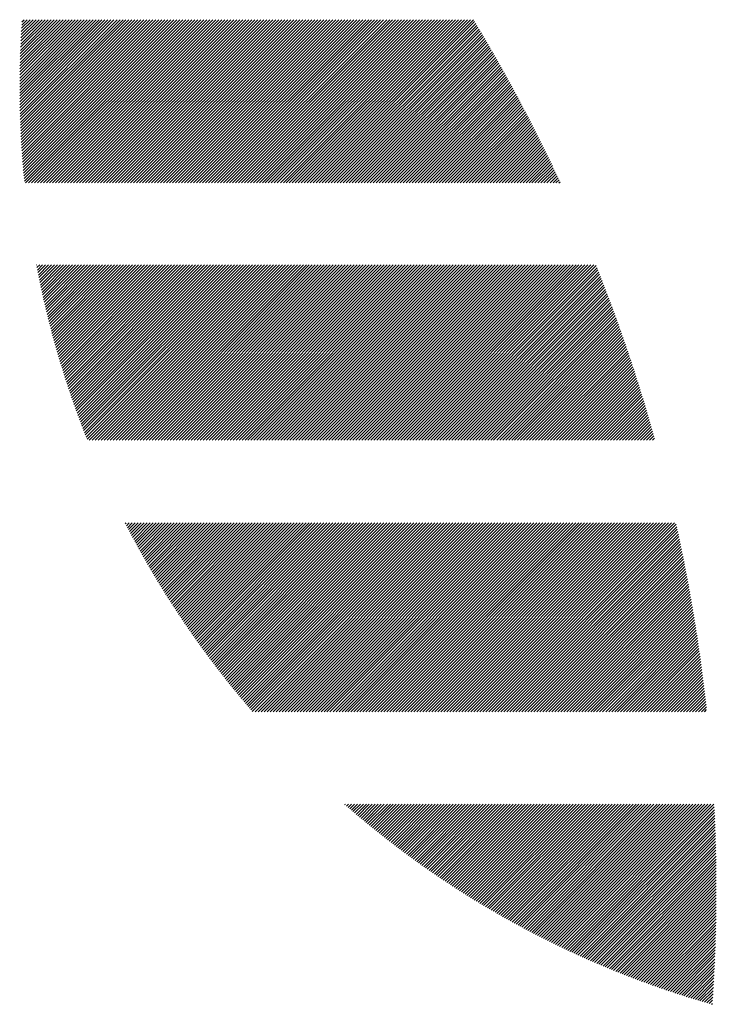
# Model space of a CAD drawing. Units: millimetres. Extents: x -297 to 343, y -224 to 236.
# Drawn here: x -292 to -277, y -159 to -138 of the extents above; entities that cross this region are included whole.
import ezdxf

# ---------------------------------------------------------------- set-up
doc = ezdxf.new("R2010")
doc.units = ezdxf.units.MM
doc.layers.add('CAXA0', color=7, linetype='Continuous', lineweight=70)
doc.layers.add('CAXA5', color=4, linetype='Continuous', lineweight=25)

# ---------------------------------------------------------------- blocks, each defined once
blk = doc.blocks.new('CAXBLOCK47')
at = {"layer": 'CAXA0', "color": 0, "linetype": 'Continuous', "lineweight": 25}
for p, q in [((-291.586, -139.638), (-290.11, -138.163)), ((-291.586, -139.575), (-290.173, -138.163)), ((-291.586, -139.512), (-290.236, -138.163)), ((-291.585, -139.763), (-289.984, -138.163)), ((-291.585, -139.701), (-290.047, -138.163)), ((-291.585, -139.449), (-290.299, -138.163)), ((-291.585, -139.386), (-290.361, -138.163)), ((-291.584, -139.825), (-289.921, -138.163)), ((-291.584, -139.322), (-290.424, -138.163)), ((-291.583, -139.887), (-289.859, -138.163)), ((-291.583, -139.259), (-290.487, -138.163)), ((-291.582, -139.949), (-289.796, -138.163)), ((-291.582, -139.195), (-290.55, -138.163)), ((-291.581, -140.011), (-289.733, -138.163)), ((-291.581, -139.13), (-290.613, -138.163)), ((-291.58, -140.072), (-289.67, -138.163)), ((-291.579, -139.066), (-290.676, -138.163)), ((-291.578, -140.134), (-289.607, -138.163)), ((-291.577, -139.001), (-290.739, -138.163)), ((-291.576, -140.195), (-289.544, -138.163)), ((-291.575, -138.936), (-290.802, -138.163)), ((-291.574, -140.256), (-289.481, -138.163)), ((-291.573, -138.871), (-290.864, -138.163)), ((-291.572, -140.316), (-289.418, -138.163)), ((-291.571, -138.806), (-290.927, -138.163)), ((-291.57, -140.377), (-289.356, -138.163)), ((-291.568, -138.741), (-290.99, -138.163)), ((-291.567, -140.437), (-289.293, -138.163)), ((-291.565, -140.497), (-289.23, -138.163)), ((-291.565, -138.675), (-291.053, -138.163)), ((-291.562, -140.557), (-289.167, -138.163)), ((-291.562, -138.609), (-291.116, -138.163)), ((-291.559, -140.617), (-289.104, -138.163)), ((-291.559, -138.543), (-291.179, -138.163)), ((-291.556, -140.677), (-289.041, -138.163)), ((-291.555, -138.476), (-291.242, -138.163)), ((-291.552, -140.736), (-288.978, -138.163)), ((-291.552, -138.41), (-291.304, -138.163)), ((-291.549, -140.796), (-288.916, -138.163)), ((-291.547, -138.343), (-291.367, -138.163)), ((-291.545, -140.855), (-288.853, -138.163)), ((-291.543, -138.276), (-291.43, -138.163)), ((-291.541, -140.914), (-288.79, -138.163)), ((-291.539, -138.208), (-291.493, -138.163)), ((-291.537, -140.973), (-288.727, -138.163)), ((-291.533, -141.032), (-288.664, -138.163)), ((-291.529, -141.09), (-288.601, -138.163)), ((-291.524, -141.148), (-288.538, -138.163)), ((-291.52, -141.207), (-288.475, -138.163)), ((-291.515, -141.265), (-288.413, -138.163)), ((-291.51, -141.323), (-288.35, -138.163)), ((-291.505, -141.38), (-288.287, -138.163)), ((-291.499, -141.438), (-288.224, -138.163)), ((-291.494, -141.495), (-288.161, -138.163)), ((-291.488, -141.553), (-288.098, -138.163)), ((-291.461, -141.588), (-288.035, -138.163)), ((-291.398, -141.588), (-287.973, -138.163)), ((-291.335, -141.588), (-287.91, -138.163)), ((-291.272, -141.588), (-287.847, -138.163)), ((-291.209, -141.588), (-287.784, -138.163)), ((-291.147, -141.588), (-287.721, -138.163)), ((-291.084, -141.588), (-287.658, -138.163)), ((-291.021, -141.588), (-287.595, -138.163)), ((-290.958, -141.588), (-287.532, -138.163)), ((-290.895, -141.588), (-287.47, -138.163)), ((-290.832, -141.588), (-287.407, -138.163)), ((-290.769, -141.588), (-287.344, -138.163)), ((-290.707, -141.588), (-287.281, -138.163)), ((-290.644, -141.588), (-287.218, -138.163)), ((-290.581, -141.588), (-287.155, -138.163)), ((-290.518, -141.588), (-287.092, -138.163)), ((-290.455, -141.588), (-287.03, -138.163)), ((-290.392, -141.588), (-286.967, -138.163)), ((-290.329, -141.588), (-286.904, -138.163)), ((-290.266, -141.588), (-286.841, -138.163)), ((-290.204, -141.588), (-286.778, -138.163)), ((-290.141, -141.588), (-286.715, -138.163)), ((-290.078, -141.588), (-286.652, -138.163)), ((-290.015, -141.588), (-286.59, -138.163)), ((-289.952, -141.588), (-286.527, -138.163)), ((-289.889, -141.588), (-286.464, -138.163)), ((-289.826, -141.588), (-286.401, -138.163)), ((-289.764, -141.588), (-286.338, -138.163)), ((-289.701, -141.588), (-286.275, -138.163)), ((-289.638, -141.588), (-286.212, -138.163)), ((-289.575, -141.588), (-286.149, -138.163)), ((-289.512, -141.588), (-286.087, -138.163)), ((-289.449, -141.588), (-286.024, -138.163)), ((-289.386, -141.588), (-285.961, -138.163)), ((-289.323, -141.588), (-285.898, -138.163)), ((-289.261, -141.588), (-285.835, -138.163)), ((-289.198, -141.588), (-285.772, -138.163)), ((-289.135, -141.588), (-285.709, -138.163)), ((-289.072, -141.588), (-285.647, -138.163)), ((-289.009, -141.588), (-285.584, -138.163)), ((-288.946, -141.588), (-285.521, -138.163)), ((-288.883, -141.588), (-285.458, -138.163)), ((-288.821, -141.588), (-285.395, -138.163)), ((-288.758, -141.588), (-285.332, -138.163)), ((-288.695, -141.588), (-285.269, -138.163)), ((-288.632, -141.588), (-285.206, -138.163)), ((-288.569, -141.588), (-285.144, -138.163)), ((-288.506, -141.588), (-285.081, -138.163)), ((-288.443, -141.588), (-285.018, -138.163)), ((-288.38, -141.588), (-284.955, -138.163)), ((-288.318, -141.588), (-284.892, -138.163)), ((-288.255, -141.588), (-284.829, -138.163)), ((-288.192, -141.588), (-284.766, -138.163)), ((-288.129, -141.588), (-284.704, -138.163)), ((-288.066, -141.588), (-284.641, -138.163)), ((-288.003, -141.588), (-284.578, -138.163)), ((-287.94, -141.588), (-284.515, -138.163)), ((-287.878, -141.588), (-284.452, -138.163)), ((-287.815, -141.588), (-284.389, -138.163)), ((-287.752, -141.588), (-284.326, -138.163)), ((-287.689, -141.588), (-284.263, -138.163)), ((-287.626, -141.588), (-284.201, -138.163)), ((-287.563, -141.588), (-284.138, -138.163)), ((-287.5, -141.588), (-284.075, -138.163)), ((-287.437, -141.588), (-284.012, -138.163)), ((-287.375, -141.588), (-283.949, -138.163)), ((-287.312, -141.588), (-283.886, -138.163)), ((-287.249, -141.588), (-283.823, -138.163)), ((-287.186, -141.588), (-283.761, -138.163)), ((-287.123, -141.588), (-283.698, -138.163)), ((-287.06, -141.588), (-283.635, -138.163)), ((-286.997, -141.588), (-283.572, -138.163)), ((-286.935, -141.588), (-283.509, -138.163)), ((-286.872, -141.588), (-283.446, -138.163)), ((-286.809, -141.588), (-283.383, -138.163)), ((-286.746, -141.588), (-283.32, -138.163)), ((-286.683, -141.588), (-283.258, -138.163)), ((-286.62, -141.588), (-283.195, -138.163)), ((-286.557, -141.588), (-283.132, -138.163)), ((-286.494, -141.588), (-283.069, -138.163)), ((-286.432, -141.588), (-283.006, -138.163)), ((-286.369, -141.588), (-282.943, -138.163)), ((-286.306, -141.588), (-282.88, -138.163)), ((-286.243, -141.588), (-282.818, -138.163)), ((-286.18, -141.588), (-282.755, -138.163)), ((-286.117, -141.588), (-282.692, -138.163)), ((-286.054, -141.588), (-282.629, -138.163)), ((-285.992, -141.588), (-282.566, -138.163)), ((-285.929, -141.588), (-282.503, -138.163)), ((-285.866, -141.588), (-282.44, -138.163)), ((-285.803, -141.588), (-282.377, -138.163)), ((-285.74, -141.588), (-282.315, -138.163)), ((-285.677, -141.588), (-282.252, -138.163)), ((-285.614, -141.588), (-282.189, -138.163)), ((-285.551, -141.588), (-282.126, -138.163)), ((-285.489, -141.588), (-282.064, -138.164)), ((-285.426, -141.588), (-282.04, -138.203)), ((-285.363, -141.588), (-282.017, -138.242)), ((-285.3, -141.588), (-281.993, -138.281)), ((-285.237, -141.588), (-281.97, -138.32)), ((-285.174, -141.588), (-281.946, -138.36)), ((-285.111, -141.588), (-281.923, -138.399)), ((-285.049, -141.588), (-281.899, -138.439)), ((-284.986, -141.588), (-281.876, -138.478)), ((-284.923, -141.588), (-281.852, -138.518)), ((-284.86, -141.588), (-281.829, -138.557)), ((-284.797, -141.588), (-281.806, -138.597)), ((-284.734, -141.588), (-281.783, -138.636)), ((-284.671, -141.588), (-281.759, -138.676)), ((-284.608, -141.588), (-281.736, -138.716)), ((-284.546, -141.588), (-281.713, -138.756)), ((-284.483, -141.588), (-281.69, -138.795)), ((-284.42, -141.588), (-281.667, -138.835)), ((-284.357, -141.588), (-281.644, -138.875)), ((-284.294, -141.588), (-281.621, -138.915)), ((-284.231, -141.588), (-281.598, -138.955)), ((-284.168, -141.588), (-281.576, -138.995)), ((-284.106, -141.588), (-281.553, -139.035)), ((-284.043, -141.588), (-281.53, -139.075)), ((-283.98, -141.588), (-281.507, -139.116)), ((-283.917, -141.588), (-281.485, -139.156)), ((-283.854, -141.588), (-281.462, -139.196)), ((-283.791, -141.588), (-281.44, -139.236)), ((-283.728, -141.588), (-281.417, -139.277)), ((-283.666, -141.588), (-281.395, -139.317)), ((-283.603, -141.588), (-281.372, -139.358)), ((-283.54, -141.588), (-281.35, -139.398)), ((-283.477, -141.588), (-281.327, -139.439)), ((-283.414, -141.588), (-281.305, -139.479)), ((-283.351, -141.588), (-281.283, -139.52)), ((-283.288, -141.588), (-281.261, -139.56)), ((-283.225, -141.588), (-281.239, -139.601)), ((-283.163, -141.588), (-281.216, -139.642)), ((-283.1, -141.588), (-281.194, -139.683)), ((-283.037, -141.588), (-281.172, -139.723)), ((-282.974, -141.588), (-281.15, -139.764)), ((-282.911, -141.588), (-281.128, -139.805)), ((-282.848, -141.588), (-281.107, -139.846)), ((-282.785, -141.588), (-281.085, -139.887)), ((-282.723, -141.588), (-281.063, -139.928)), ((-282.66, -141.588), (-281.041, -139.97)), ((-282.597, -141.588), (-281.019, -140.011)), ((-282.534, -141.588), (-280.998, -140.052)), ((-282.471, -141.588), (-280.976, -140.093)), ((-282.408, -141.588), (-280.955, -140.134)), ((-282.345, -141.588), (-280.933, -140.176)), ((-282.282, -141.588), (-280.912, -140.217)), ((-282.22, -141.588), (-280.89, -140.259)), ((-282.157, -141.588), (-280.869, -140.3)), ((-282.094, -141.588), (-280.847, -140.342)), ((-282.031, -141.588), (-280.826, -140.383)), ((-281.968, -141.588), (-280.805, -140.425)), ((-281.905, -141.588), (-280.784, -140.466)), ((-281.842, -141.588), (-280.763, -140.508)), ((-281.78, -141.588), (-280.741, -140.55)), ((-281.717, -141.588), (-280.72, -140.592)), ((-281.654, -141.588), (-280.699, -140.634)), ((-281.591, -141.588), (-280.678, -140.676)), ((-281.528, -141.588), (-280.658, -140.717)), ((-281.465, -141.588), (-280.637, -140.759)), ((-281.402, -141.588), (-280.616, -140.802)), ((-281.339, -141.588), (-280.595, -140.844)), ((-281.277, -141.588), (-280.574, -140.886)), ((-281.214, -141.588), (-280.554, -140.928)), ((-281.151, -141.588), (-280.533, -140.97)), ((-281.088, -141.588), (-280.512, -141.012)), ((-281.025, -141.588), (-280.492, -141.055)), ((-280.962, -141.588), (-280.471, -141.097)), ((-280.899, -141.588), (-280.451, -141.14)), ((-280.837, -141.588), (-280.43, -141.182)), ((-280.774, -141.588), (-280.41, -141.224)), ((-280.711, -141.588), (-280.39, -141.267)), ((-280.648, -141.588), (-280.37, -141.31)), ((-280.585, -141.588), (-280.349, -141.352)), ((-280.522, -141.588), (-280.329, -141.395)), ((-280.459, -141.588), (-280.309, -141.438)), ((-280.396, -141.588), (-280.289, -141.481)), ((-280.334, -141.588), (-280.269, -141.523)), ((-280.271, -141.588), (-280.249, -141.566)), ((-291.235, -143.311), (-291.229, -143.305)), ((-291.225, -143.364), (-291.166, -143.305)), ((-291.215, -143.416), (-291.104, -143.305)), ((-291.204, -143.469), (-291.041, -143.305)), ((-291.194, -143.521), (-290.978, -143.305)), ((-291.183, -143.573), (-290.915, -143.305)), ((-291.172, -143.626), (-290.852, -143.305)), ((-291.162, -143.678), (-290.789, -143.305)), ((-291.151, -143.73), (-290.726, -143.305)), ((-291.14, -143.781), (-290.664, -143.305)), ((-291.128, -143.833), (-290.601, -143.305)), ((-291.117, -143.885), (-290.538, -143.305)), ((-291.106, -143.936), (-290.475, -143.305)), ((-291.094, -143.987), (-290.412, -143.305)), ((-291.083, -144.039), (-290.349, -143.305)), ((-291.071, -144.09), (-290.286, -143.305)), ((-291.059, -144.141), (-290.223, -143.305)), ((-291.047, -144.192), (-290.161, -143.305)), ((-291.035, -144.242), (-290.098, -143.305)), ((-291.023, -144.293), (-290.035, -143.305)), ((-291.01, -144.344), (-289.972, -143.305)), ((-290.998, -144.394), (-289.909, -143.305)), ((-290.985, -144.444), (-289.846, -143.305)), ((-290.973, -144.495), (-289.783, -143.305)), ((-290.96, -144.545), (-289.721, -143.305)), ((-290.947, -144.595), (-289.658, -143.305)), ((-290.934, -144.645), (-289.595, -143.305)), ((-290.921, -144.694), (-289.532, -143.305)), ((-290.908, -144.744), (-289.469, -143.305)), ((-290.894, -144.794), (-289.406, -143.305)), ((-290.881, -144.843), (-289.343, -143.305)), ((-290.868, -144.892), (-289.28, -143.305)), ((-290.854, -144.942), (-289.218, -143.305)), ((-290.84, -144.991), (-289.155, -143.305)), ((-290.826, -145.04), (-289.092, -143.305)), ((-290.812, -145.089), (-289.029, -143.305)), ((-290.798, -145.137), (-288.966, -143.305)), ((-290.784, -145.186), (-288.903, -143.305)), ((-290.77, -145.235), (-288.84, -143.305)), ((-290.756, -145.283), (-288.778, -143.305)), ((-290.741, -145.332), (-288.715, -143.305)), ((-290.727, -145.38), (-288.652, -143.305)), ((-290.712, -145.428), (-288.589, -143.305)), ((-290.697, -145.476), (-288.526, -143.305)), ((-290.682, -145.524), (-288.463, -143.305)), ((-290.667, -145.572), (-288.4, -143.305)), ((-290.652, -145.62), (-288.337, -143.305)), ((-290.637, -145.668), (-288.275, -143.305)), ((-290.622, -145.715), (-288.212, -143.305)), ((-290.606, -145.763), (-288.149, -143.305)), ((-290.591, -145.81), (-288.086, -143.305)), ((-290.575, -145.857), (-288.023, -143.305)), ((-290.56, -145.905), (-287.96, -143.305)), ((-290.544, -145.952), (-287.897, -143.305)), ((-290.528, -145.999), (-287.835, -143.305)), ((-290.512, -146.046), (-287.772, -143.305)), ((-290.496, -146.093), (-287.709, -143.305)), ((-290.48, -146.139), (-287.646, -143.305)), ((-290.464, -146.186), (-287.583, -143.305)), ((-290.447, -146.232), (-287.52, -143.305)), ((-290.431, -146.279), (-287.457, -143.305)), ((-290.414, -146.325), (-287.394, -143.305)), ((-290.398, -146.371), (-287.332, -143.305)), ((-290.381, -146.418), (-287.269, -143.305)), ((-290.364, -146.464), (-287.206, -143.305)), ((-290.347, -146.51), (-287.143, -143.305)), ((-290.33, -146.555), (-287.08, -143.305)), ((-290.313, -146.601), (-287.017, -143.305)), ((-290.296, -146.647), (-286.954, -143.305)), ((-290.279, -146.692), (-286.892, -143.305)), ((-290.261, -146.738), (-286.829, -143.305)), ((-290.244, -146.783), (-286.766, -143.305)), ((-290.226, -146.829), (-286.703, -143.305)), ((-290.209, -146.874), (-286.64, -143.305)), ((-290.191, -146.919), (-286.577, -143.305)), ((-290.173, -146.964), (-286.514, -143.305)), ((-290.128, -146.981), (-286.452, -143.305)), ((-290.065, -146.981), (-286.389, -143.305)), ((-290.002, -146.981), (-286.326, -143.305)), ((-289.939, -146.981), (-286.263, -143.305)), ((-289.876, -146.981), (-286.2, -143.305)), ((-289.813, -146.981), (-286.137, -143.305)), ((-289.75, -146.981), (-286.074, -143.305)), ((-289.687, -146.981), (-286.011, -143.305)), ((-289.625, -146.981), (-285.949, -143.305)), ((-289.562, -146.981), (-285.886, -143.305)), ((-289.499, -146.981), (-285.823, -143.305)), ((-289.436, -146.981), (-285.76, -143.305)), ((-289.373, -146.981), (-285.697, -143.305)), ((-289.31, -146.981), (-285.634, -143.305)), ((-289.247, -146.981), (-285.571, -143.305)), ((-289.185, -146.981), (-285.509, -143.305)), ((-289.122, -146.981), (-285.446, -143.305)), ((-289.059, -146.981), (-285.383, -143.305)), ((-288.996, -146.981), (-285.32, -143.305)), ((-288.933, -146.981), (-285.257, -143.305)), ((-288.87, -146.981), (-285.194, -143.305)), ((-288.807, -146.981), (-285.131, -143.305)), ((-288.744, -146.981), (-285.068, -143.305)), ((-288.682, -146.981), (-285.006, -143.305)), ((-288.619, -146.981), (-284.943, -143.305)), ((-288.556, -146.981), (-284.88, -143.305)), ((-288.493, -146.981), (-284.817, -143.305)), ((-288.43, -146.981), (-284.754, -143.305)), ((-288.367, -146.981), (-284.691, -143.305)), ((-288.304, -146.981), (-284.628, -143.305)), ((-288.242, -146.981), (-284.566, -143.305)), ((-288.179, -146.981), (-284.503, -143.305)), ((-288.116, -146.981), (-284.44, -143.305)), ((-288.053, -146.981), (-284.377, -143.305)), ((-287.99, -146.981), (-284.314, -143.305)), ((-287.927, -146.981), (-284.251, -143.305)), ((-287.864, -146.981), (-284.188, -143.305)), ((-287.801, -146.981), (-284.125, -143.305)), ((-287.739, -146.981), (-284.063, -143.305)), ((-287.676, -146.981), (-284, -143.305)), ((-287.613, -146.981), (-283.937, -143.305)), ((-287.55, -146.981), (-283.874, -143.305)), ((-287.487, -146.981), (-283.811, -143.305)), ((-287.424, -146.981), (-283.748, -143.305)), ((-287.361, -146.981), (-283.685, -143.305)), ((-287.299, -146.981), (-283.623, -143.305)), ((-287.236, -146.981), (-283.56, -143.305)), ((-287.173, -146.981), (-283.497, -143.305)), ((-287.11, -146.981), (-283.434, -143.305)), ((-287.047, -146.981), (-283.371, -143.305)), ((-286.984, -146.981), (-283.308, -143.305)), ((-286.921, -146.981), (-283.245, -143.305)), ((-286.858, -146.981), (-283.182, -143.305)), ((-286.796, -146.981), (-283.12, -143.305)), ((-286.733, -146.981), (-283.057, -143.305)), ((-286.67, -146.981), (-282.994, -143.305)), ((-286.607, -146.981), (-282.931, -143.305)), ((-286.544, -146.981), (-282.868, -143.305)), ((-286.481, -146.981), (-282.805, -143.305)), ((-286.418, -146.981), (-282.742, -143.305)), ((-286.356, -146.981), (-282.68, -143.305)), ((-286.293, -146.981), (-282.617, -143.305)), ((-286.23, -146.981), (-282.554, -143.305)), ((-286.167, -146.981), (-282.491, -143.305)), ((-286.104, -146.981), (-282.428, -143.305)), ((-286.041, -146.981), (-282.365, -143.305)), ((-285.978, -146.981), (-282.302, -143.305)), ((-285.915, -146.981), (-282.239, -143.305)), ((-285.853, -146.981), (-282.177, -143.305)), ((-285.79, -146.981), (-282.114, -143.305)), ((-285.727, -146.981), (-282.051, -143.305)), ((-285.664, -146.981), (-281.988, -143.305)), ((-285.601, -146.981), (-281.925, -143.305)), ((-285.538, -146.981), (-281.862, -143.305)), ((-285.475, -146.981), (-281.799, -143.305)), ((-285.413, -146.981), (-281.737, -143.305)), ((-285.35, -146.981), (-281.674, -143.305)), ((-285.287, -146.981), (-281.611, -143.305)), ((-285.224, -146.981), (-281.548, -143.305)), ((-285.161, -146.981), (-281.485, -143.305)), ((-285.098, -146.981), (-281.422, -143.305)), ((-285.035, -146.981), (-281.359, -143.305)), ((-284.972, -146.981), (-281.296, -143.305)), ((-284.91, -146.981), (-281.234, -143.305)), ((-284.847, -146.981), (-281.171, -143.305)), ((-284.784, -146.981), (-281.108, -143.305)), ((-284.721, -146.981), (-281.045, -143.305)), ((-284.658, -146.981), (-280.982, -143.305)), ((-284.595, -146.981), (-280.919, -143.305)), ((-284.532, -146.981), (-280.856, -143.305)), ((-284.47, -146.981), (-280.794, -143.305)), ((-284.407, -146.981), (-280.731, -143.305)), ((-284.344, -146.981), (-280.668, -143.305)), ((-284.281, -146.981), (-280.605, -143.305)), ((-284.218, -146.981), (-280.542, -143.305)), ((-284.155, -146.981), (-280.479, -143.305)), ((-284.092, -146.981), (-280.416, -143.305)), ((-284.029, -146.981), (-280.353, -143.305)), ((-283.967, -146.981), (-280.291, -143.305)), ((-283.904, -146.981), (-280.228, -143.305)), ((-283.841, -146.981), (-280.165, -143.305)), ((-283.778, -146.981), (-280.102, -143.305)), ((-283.715, -146.981), (-280.039, -143.305)), ((-283.652, -146.981), (-279.976, -143.305)), ((-283.589, -146.981), (-279.913, -143.305)), ((-283.527, -146.981), (-279.851, -143.305)), ((-283.464, -146.981), (-279.788, -143.305)), ((-283.401, -146.981), (-279.725, -143.305)), ((-283.338, -146.981), (-279.662, -143.305)), ((-283.275, -146.981), (-279.599, -143.305)), ((-283.212, -146.981), (-279.536, -143.305)), ((-283.149, -146.981), (-279.49, -143.322)), ((-283.087, -146.981), (-279.472, -143.367)), ((-283.024, -146.981), (-279.454, -143.412)), ((-282.961, -146.981), (-279.436, -143.457)), ((-282.898, -146.981), (-279.419, -143.502)), ((-282.835, -146.981), (-279.401, -143.547)), ((-282.772, -146.981), (-279.383, -143.592)), ((-282.709, -146.981), (-279.365, -143.637)), ((-282.646, -146.981), (-279.348, -143.683)), ((-282.584, -146.981), (-279.33, -143.728)), ((-282.521, -146.981), (-279.313, -143.773)), ((-282.458, -146.981), (-279.295, -143.819)), ((-282.395, -146.981), (-279.278, -143.864)), ((-282.332, -146.981), (-279.261, -143.91)), ((-282.269, -146.981), (-279.243, -143.956)), ((-282.206, -146.981), (-279.226, -144.001)), ((-282.144, -146.981), (-279.209, -144.047)), ((-282.081, -146.981), (-279.192, -144.093)), ((-282.018, -146.981), (-279.175, -144.138)), ((-281.955, -146.981), (-279.158, -144.184)), ((-281.892, -146.981), (-279.141, -144.23)), ((-281.829, -146.981), (-279.124, -144.276)), ((-281.766, -146.981), (-279.107, -144.322)), ((-281.703, -146.981), (-279.09, -144.368)), ((-281.641, -146.981), (-279.074, -144.414)), ((-281.578, -146.981), (-279.057, -144.461)), ((-281.515, -146.981), (-279.04, -144.507)), ((-281.452, -146.981), (-279.024, -144.553)), ((-281.389, -146.981), (-279.007, -144.599)), ((-281.326, -146.981), (-278.991, -144.646)), ((-281.263, -146.981), (-278.974, -144.692)), ((-281.201, -146.981), (-278.958, -144.739)), ((-281.138, -146.981), (-278.942, -144.785)), ((-281.075, -146.981), (-278.925, -144.832)), ((-281.012, -146.981), (-278.909, -144.878)), ((-280.949, -146.981), (-278.893, -144.925)), ((-280.886, -146.981), (-278.877, -144.972)), ((-280.823, -146.981), (-278.861, -145.019)), ((-280.76, -146.981), (-278.845, -145.066)), ((-280.698, -146.981), (-278.829, -145.113)), ((-280.635, -146.981), (-278.813, -145.16)), ((-280.572, -146.981), (-278.797, -145.207)), ((-280.509, -146.981), (-278.781, -145.254)), ((-280.446, -146.981), (-278.766, -145.301)), ((-280.383, -146.981), (-278.75, -145.348)), ((-280.32, -146.981), (-278.734, -145.395)), ((-280.258, -146.981), (-278.719, -145.443)), ((-280.195, -146.981), (-278.703, -145.49)), ((-280.132, -146.981), (-278.688, -145.537)), ((-280.069, -146.981), (-278.673, -145.585)), ((-280.006, -146.981), (-278.657, -145.633)), ((-279.943, -146.981), (-278.642, -145.68)), ((-279.88, -146.981), (-278.627, -145.728)), ((-279.817, -146.981), (-278.612, -145.776)), ((-279.755, -146.981), (-278.597, -145.823)), ((-279.692, -146.981), (-278.582, -145.871)), ((-279.629, -146.981), (-278.567, -145.919)), ((-279.566, -146.981), (-278.552, -145.967)), ((-279.503, -146.981), (-278.537, -146.015)), ((-279.44, -146.981), (-278.522, -146.063)), ((-279.377, -146.981), (-278.507, -146.111)), ((-279.315, -146.981), (-278.493, -146.159)), ((-279.252, -146.981), (-278.478, -146.208)), ((-279.189, -146.981), (-278.463, -146.256)), ((-279.126, -146.981), (-278.449, -146.304)), ((-279.063, -146.981), (-278.434, -146.353)), ((-279, -146.981), (-278.42, -146.401)), ((-278.937, -146.981), (-278.406, -146.45)), ((-278.874, -146.981), (-278.391, -146.498)), ((-278.812, -146.981), (-278.377, -146.547)), ((-278.749, -146.981), (-278.363, -146.595)), ((-278.686, -146.981), (-278.349, -146.644)), ((-278.623, -146.981), (-278.335, -146.693)), ((-278.56, -146.981), (-278.321, -146.742)), ((-278.497, -146.981), (-278.307, -146.791)), ((-278.434, -146.981), (-278.293, -146.84)), ((-278.372, -146.981), (-278.279, -146.889)), ((-278.309, -146.981), (-278.265, -146.938)), ((-289.368, -148.736), (-289.35, -148.719)), ((-289.346, -148.777), (-289.287, -148.719)), ((-289.325, -148.819), (-289.225, -148.719)), ((-289.303, -148.86), (-289.162, -148.719)), ((-289.281, -148.901), (-289.099, -148.719)), ((-289.26, -148.942), (-289.036, -148.719)), ((-289.238, -148.983), (-288.973, -148.719)), ((-289.216, -149.024), (-288.91, -148.719)), ((-289.194, -149.065), (-288.847, -148.719)), ((-289.172, -149.106), (-288.784, -148.719)), ((-289.15, -149.147), (-288.722, -148.719)), ((-289.128, -149.188), (-288.659, -148.719)), ((-289.105, -149.228), (-288.596, -148.719)), ((-289.083, -149.269), (-288.533, -148.719)), ((-289.061, -149.309), (-288.47, -148.719)), ((-289.038, -149.349), (-288.407, -148.719)), ((-289.015, -149.39), (-288.344, -148.719)), ((-288.993, -149.43), (-288.282, -148.719)), ((-288.97, -149.47), (-288.219, -148.719)), ((-288.947, -149.51), (-288.156, -148.719)), ((-288.924, -149.55), (-288.093, -148.719)), ((-288.901, -149.59), (-288.03, -148.719)), ((-288.878, -149.63), (-287.967, -148.719)), ((-288.855, -149.669), (-287.904, -148.719)), ((-288.832, -149.709), (-287.841, -148.719)), ((-288.809, -149.749), (-287.779, -148.719)), ((-288.785, -149.788), (-287.716, -148.719)), ((-288.762, -149.828), (-287.653, -148.719)), ((-288.738, -149.867), (-287.59, -148.719)), ((-288.715, -149.906), (-287.527, -148.719)), ((-288.691, -149.945), (-287.464, -148.719)), ((-288.667, -149.984), (-287.401, -148.719)), ((-288.643, -150.023), (-287.339, -148.719)), ((-288.619, -150.062), (-287.276, -148.719)), ((-288.595, -150.101), (-287.213, -148.719)), ((-288.571, -150.14), (-287.15, -148.719)), ((-288.547, -150.179), (-287.087, -148.719)), ((-288.523, -150.218), (-287.024, -148.719)), ((-288.499, -150.256), (-286.961, -148.719)), ((-288.474, -150.295), (-286.898, -148.719)), ((-288.45, -150.333), (-286.836, -148.719)), ((-288.425, -150.371), (-286.773, -148.719)), ((-288.401, -150.41), (-286.71, -148.719)), ((-288.376, -150.448), (-286.647, -148.719)), ((-288.351, -150.486), (-286.584, -148.719)), ((-288.327, -150.524), (-286.521, -148.719)), ((-288.302, -150.562), (-286.458, -148.719)), ((-288.277, -150.6), (-286.396, -148.719)), ((-288.252, -150.638), (-286.333, -148.719)), ((-288.227, -150.676), (-286.27, -148.719)), ((-288.201, -150.713), (-286.207, -148.719)), ((-288.176, -150.751), (-286.144, -148.719)), ((-288.151, -150.788), (-286.081, -148.719)), ((-288.126, -150.826), (-286.018, -148.719)), ((-288.1, -150.863), (-285.955, -148.719)), ((-288.074, -150.901), (-285.893, -148.719)), ((-288.049, -150.938), (-285.83, -148.719)), ((-288.023, -150.975), (-285.767, -148.719)), ((-287.997, -151.012), (-285.704, -148.719)), ((-287.972, -151.049), (-285.641, -148.719)), ((-287.946, -151.086), (-285.578, -148.719)), ((-287.92, -151.123), (-285.515, -148.719)), ((-287.894, -151.16), (-285.453, -148.719)), ((-287.867, -151.196), (-285.39, -148.719)), ((-287.841, -151.233), (-285.327, -148.719)), ((-287.815, -151.27), (-285.264, -148.719)), ((-287.789, -151.306), (-285.201, -148.719)), ((-287.762, -151.343), (-285.138, -148.719)), ((-287.736, -151.379), (-285.075, -148.719)), ((-287.709, -151.415), (-285.013, -148.719)), ((-287.682, -151.451), (-284.95, -148.719)), ((-287.656, -151.488), (-284.887, -148.719)), ((-287.629, -151.524), (-284.824, -148.719)), ((-287.602, -151.56), (-284.761, -148.719)), ((-287.575, -151.596), (-284.698, -148.719)), ((-287.548, -151.632), (-284.635, -148.719)), ((-287.521, -151.667), (-284.572, -148.719)), ((-287.494, -151.703), (-284.51, -148.719)), ((-287.467, -151.739), (-284.447, -148.719)), ((-287.439, -151.774), (-284.384, -148.719)), ((-287.412, -151.81), (-284.321, -148.719)), ((-287.385, -151.845), (-284.258, -148.719)), ((-287.357, -151.881), (-284.195, -148.719)), ((-287.33, -151.916), (-284.132, -148.719)), ((-287.302, -151.951), (-284.07, -148.719)), ((-287.274, -151.986), (-284.007, -148.719)), ((-287.246, -152.021), (-283.944, -148.719)), ((-287.218, -152.056), (-283.881, -148.719)), ((-287.191, -152.091), (-283.818, -148.719)), ((-287.163, -152.126), (-283.755, -148.719)), ((-287.134, -152.161), (-283.692, -148.719)), ((-287.106, -152.196), (-283.629, -148.719)), ((-287.078, -152.23), (-283.567, -148.719)), ((-287.05, -152.265), (-283.504, -148.719)), ((-287.021, -152.299), (-283.441, -148.719)), ((-286.993, -152.334), (-283.378, -148.719)), ((-286.965, -152.368), (-283.315, -148.719)), ((-286.936, -152.402), (-283.252, -148.719)), ((-286.907, -152.437), (-283.189, -148.719)), ((-286.879, -152.471), (-283.127, -148.719)), ((-286.85, -152.505), (-283.064, -148.719)), ((-286.821, -152.539), (-283.001, -148.719)), ((-286.792, -152.573), (-282.938, -148.719)), ((-286.763, -152.607), (-282.875, -148.719)), ((-286.734, -152.64), (-282.812, -148.719)), ((-286.705, -152.674), (-282.749, -148.719)), ((-286.646, -152.679), (-282.686, -148.719)), ((-286.584, -152.679), (-282.624, -148.719)), ((-286.521, -152.679), (-282.561, -148.719)), ((-286.458, -152.679), (-282.498, -148.719)), ((-286.395, -152.679), (-282.435, -148.719)), ((-286.332, -152.679), (-282.372, -148.719)), ((-286.269, -152.679), (-282.309, -148.719)), ((-286.206, -152.679), (-282.246, -148.719)), ((-286.143, -152.679), (-282.184, -148.719)), ((-286.081, -152.679), (-282.121, -148.719)), ((-286.018, -152.679), (-282.058, -148.719)), ((-285.955, -152.679), (-281.995, -148.719)), ((-285.892, -152.679), (-281.932, -148.719)), ((-285.829, -152.679), (-281.869, -148.719)), ((-285.766, -152.679), (-281.806, -148.719)), ((-285.703, -152.679), (-281.743, -148.719)), ((-285.641, -152.679), (-281.681, -148.719)), ((-285.578, -152.679), (-281.618, -148.719)), ((-285.515, -152.679), (-281.555, -148.719)), ((-285.452, -152.679), (-281.492, -148.719)), ((-285.389, -152.679), (-281.429, -148.719)), ((-285.326, -152.679), (-281.366, -148.719)), ((-285.263, -152.679), (-281.303, -148.719)), ((-285.2, -152.679), (-281.241, -148.719)), ((-285.138, -152.679), (-281.178, -148.719)), ((-285.075, -152.679), (-281.115, -148.719)), ((-285.012, -152.679), (-281.052, -148.719)), ((-284.949, -152.679), (-280.989, -148.719)), ((-284.886, -152.679), (-280.926, -148.719)), ((-284.823, -152.679), (-280.863, -148.719)), ((-284.76, -152.679), (-280.8, -148.719)), ((-284.698, -152.679), (-280.738, -148.719)), ((-284.635, -152.679), (-280.675, -148.719)), ((-284.572, -152.679), (-280.612, -148.719)), ((-284.509, -152.679), (-280.549, -148.719)), ((-284.446, -152.679), (-280.486, -148.719)), ((-284.383, -152.679), (-280.423, -148.719)), ((-284.32, -152.679), (-280.36, -148.719)), ((-284.257, -152.679), (-280.298, -148.719)), ((-284.195, -152.679), (-280.235, -148.719)), ((-284.132, -152.679), (-280.172, -148.719)), ((-284.069, -152.679), (-280.109, -148.719)), ((-284.006, -152.679), (-280.046, -148.719)), ((-283.943, -152.679), (-279.983, -148.719)), ((-283.88, -152.679), (-279.92, -148.719)), ((-283.817, -152.679), (-279.857, -148.719)), ((-283.755, -152.679), (-279.795, -148.719)), ((-283.692, -152.679), (-279.732, -148.719)), ((-283.629, -152.679), (-279.669, -148.719)), ((-283.566, -152.679), (-279.606, -148.719)), ((-283.503, -152.679), (-279.543, -148.719)), ((-283.44, -152.679), (-279.48, -148.719)), ((-283.377, -152.679), (-279.417, -148.719)), ((-283.314, -152.679), (-279.355, -148.719)), ((-283.252, -152.679), (-279.292, -148.719)), ((-283.189, -152.679), (-279.229, -148.719)), ((-283.126, -152.679), (-279.166, -148.719)), ((-283.063, -152.679), (-279.103, -148.719)), ((-283, -152.679), (-279.04, -148.719)), ((-282.937, -152.679), (-278.977, -148.719)), ((-282.874, -152.679), (-278.914, -148.719)), ((-282.812, -152.679), (-278.852, -148.719)), ((-282.749, -152.679), (-278.789, -148.719)), ((-282.686, -152.679), (-278.726, -148.719)), ((-282.623, -152.679), (-278.663, -148.719)), ((-282.56, -152.679), (-278.6, -148.719)), ((-282.497, -152.679), (-278.537, -148.719)), ((-282.434, -152.679), (-278.474, -148.719)), ((-282.371, -152.679), (-278.412, -148.719)), ((-282.309, -152.679), (-278.349, -148.719)), ((-282.246, -152.679), (-278.286, -148.719)), ((-282.183, -152.679), (-278.223, -148.719)), ((-282.12, -152.679), (-278.16, -148.719)), ((-282.057, -152.679), (-278.097, -148.719)), ((-281.994, -152.679), (-278.034, -148.719)), ((-281.931, -152.679), (-277.971, -148.719)), ((-281.869, -152.679), (-277.909, -148.719)), ((-281.806, -152.679), (-277.846, -148.719)), ((-281.743, -152.679), (-277.812, -148.747)), ((-281.68, -152.679), (-277.8, -148.799)), ((-281.617, -152.679), (-277.789, -148.85)), ((-281.554, -152.679), (-277.778, -148.902)), ((-281.491, -152.679), (-277.766, -148.954)), ((-281.428, -152.679), (-277.755, -149.005)), ((-281.366, -152.679), (-277.744, -149.057)), ((-281.303, -152.679), (-277.733, -149.109)), ((-281.24, -152.679), (-277.722, -149.161)), ((-281.177, -152.679), (-277.711, -149.213)), ((-281.114, -152.679), (-277.7, -149.265)), ((-281.051, -152.679), (-277.69, -149.317)), ((-280.988, -152.679), (-277.679, -149.369)), ((-280.926, -152.679), (-277.668, -149.421)), ((-280.863, -152.679), (-277.658, -149.474)), ((-280.8, -152.679), (-277.647, -149.526)), ((-280.737, -152.679), (-277.637, -149.579)), ((-280.674, -152.679), (-277.627, -149.631)), ((-280.611, -152.679), (-277.616, -149.684)), ((-280.548, -152.679), (-277.606, -149.736)), ((-280.486, -152.679), (-277.596, -149.789)), ((-280.423, -152.679), (-277.586, -149.842)), ((-280.36, -152.679), (-277.576, -149.895)), ((-280.297, -152.679), (-277.566, -149.948)), ((-280.234, -152.679), (-277.556, -150.001)), ((-280.171, -152.679), (-277.546, -150.054)), ((-280.108, -152.679), (-277.537, -150.107)), ((-280.045, -152.679), (-277.527, -150.16)), ((-279.983, -152.679), (-277.517, -150.214)), ((-279.92, -152.679), (-277.508, -150.267)), ((-279.857, -152.679), (-277.499, -150.32)), ((-279.794, -152.679), (-277.489, -150.374)), ((-279.731, -152.679), (-277.48, -150.427)), ((-279.668, -152.679), (-277.471, -150.481)), ((-279.605, -152.679), (-277.462, -150.535)), ((-279.543, -152.679), (-277.453, -150.589)), ((-279.48, -152.679), (-277.444, -150.643)), ((-279.417, -152.679), (-277.435, -150.697)), ((-279.354, -152.679), (-277.426, -150.751)), ((-279.291, -152.679), (-277.417, -150.805)), ((-279.228, -152.679), (-277.408, -150.859)), ((-279.165, -152.679), (-277.4, -150.913)), ((-279.102, -152.679), (-277.391, -150.967)), ((-279.04, -152.679), (-277.383, -151.022)), ((-278.977, -152.679), (-277.374, -151.076)), ((-278.914, -152.679), (-277.366, -151.131)), ((-278.851, -152.679), (-277.358, -151.186)), ((-278.788, -152.679), (-277.35, -151.24)), ((-278.725, -152.679), (-277.342, -151.295)), ((-278.662, -152.679), (-277.334, -151.35)), ((-278.6, -152.679), (-277.326, -151.405)), ((-278.537, -152.679), (-277.318, -151.46)), ((-278.474, -152.679), (-277.31, -151.515)), ((-278.411, -152.679), (-277.302, -151.57)), ((-278.348, -152.679), (-277.295, -151.625)), ((-278.285, -152.679), (-277.287, -151.681)), ((-278.222, -152.679), (-277.28, -151.736)), ((-278.159, -152.679), (-277.272, -151.792)), ((-278.097, -152.679), (-277.265, -151.847)), ((-278.034, -152.679), (-277.258, -151.903)), ((-277.971, -152.679), (-277.251, -151.959)), ((-277.908, -152.679), (-277.244, -152.014)), ((-277.845, -152.679), (-277.237, -152.07)), ((-277.782, -152.679), (-277.23, -152.126)), ((-277.719, -152.679), (-277.223, -152.182)), ((-277.657, -152.679), (-277.216, -152.238)), ((-277.594, -152.679), (-277.21, -152.295)), ((-277.531, -152.679), (-277.203, -152.351)), ((-277.468, -152.679), (-277.197, -152.407)), ((-277.405, -152.679), (-277.19, -152.464)), ((-277.342, -152.679), (-277.184, -152.52)), ((-277.279, -152.679), (-277.178, -152.577)), ((-277.216, -152.679), (-277.172, -152.634)), ((-284.761, -154.629), (-284.752, -154.62)), ((-284.728, -154.658), (-284.69, -154.62)), ((-284.694, -154.687), (-284.627, -154.62)), ((-284.661, -154.716), (-284.564, -154.62)), ((-284.627, -154.745), (-284.501, -154.62)), ((-284.593, -154.774), (-284.438, -154.62)), ((-284.559, -154.803), (-284.375, -154.62)), ((-284.525, -154.832), (-284.312, -154.62)), ((-284.491, -154.861), (-284.25, -154.62)), ((-284.457, -154.89), (-284.187, -154.62)), ((-284.423, -154.919), (-284.124, -154.62)), ((-284.389, -154.947), (-284.061, -154.62)), ((-284.354, -154.976), (-283.998, -154.62)), ((-284.32, -155.004), (-283.935, -154.62)), ((-284.285, -155.033), (-283.872, -154.62)), ((-284.251, -155.061), (-283.809, -154.62)), ((-284.216, -155.089), (-283.747, -154.62)), ((-284.182, -155.117), (-283.684, -154.62)), ((-284.147, -155.145), (-283.621, -154.62)), ((-284.112, -155.174), (-283.558, -154.62)), ((-284.077, -155.201), (-283.495, -154.62)), ((-284.042, -155.229), (-283.432, -154.62)), ((-284.007, -155.257), (-283.369, -154.62)), ((-283.972, -155.285), (-283.307, -154.62)), ((-283.937, -155.313), (-283.244, -154.62)), ((-283.902, -155.34), (-283.181, -154.62)), ((-283.866, -155.368), (-283.118, -154.62)), ((-283.831, -155.395), (-283.055, -154.62)), ((-283.795, -155.423), (-282.992, -154.62)), ((-283.76, -155.45), (-282.929, -154.62)), ((-283.724, -155.477), (-282.866, -154.62)), ((-283.689, -155.505), (-282.804, -154.62)), ((-283.653, -155.532), (-282.741, -154.62)), ((-283.617, -155.559), (-282.678, -154.62)), ((-283.581, -155.586), (-282.615, -154.62)), ((-283.545, -155.613), (-282.552, -154.62)), ((-283.509, -155.639), (-282.489, -154.62)), ((-283.473, -155.666), (-282.426, -154.62)), ((-283.437, -155.693), (-282.364, -154.62)), ((-283.401, -155.719), (-282.301, -154.62)), ((-283.364, -155.746), (-282.238, -154.62)), ((-283.328, -155.772), (-282.175, -154.62)), ((-283.291, -155.799), (-282.112, -154.62)), ((-283.255, -155.825), (-282.049, -154.62)), ((-283.218, -155.851), (-281.986, -154.62)), ((-283.182, -155.878), (-281.924, -154.62)), ((-283.145, -155.904), (-281.861, -154.62)), ((-283.108, -155.93), (-281.798, -154.62)), ((-283.071, -155.956), (-281.735, -154.62)), ((-283.034, -155.982), (-281.672, -154.62)), ((-282.997, -156.007), (-281.609, -154.62)), ((-282.96, -156.033), (-281.546, -154.62)), ((-282.923, -156.059), (-281.483, -154.62)), ((-282.885, -156.084), (-281.421, -154.62)), ((-282.848, -156.11), (-281.358, -154.62)), ((-282.811, -156.135), (-281.295, -154.62)), ((-282.773, -156.161), (-281.232, -154.62)), ((-282.736, -156.186), (-281.169, -154.62)), ((-282.698, -156.211), (-281.106, -154.62)), ((-282.66, -156.236), (-281.043, -154.62)), ((-282.622, -156.261), (-280.981, -154.62)), ((-282.585, -156.286), (-280.918, -154.62)), ((-282.547, -156.311), (-280.855, -154.62)), ((-282.509, -156.336), (-280.792, -154.62)), ((-282.47, -156.361), (-280.729, -154.62)), ((-282.432, -156.386), (-280.666, -154.62)), ((-282.394, -156.41), (-280.603, -154.62)), ((-282.356, -156.435), (-280.54, -154.62)), ((-282.317, -156.459), (-280.478, -154.62)), ((-282.279, -156.484), (-280.415, -154.62)), ((-282.24, -156.508), (-280.352, -154.62)), ((-282.202, -156.532), (-280.289, -154.62)), ((-282.163, -156.556), (-280.226, -154.62)), ((-282.124, -156.581), (-280.163, -154.62)), ((-282.085, -156.605), (-280.1, -154.62)), ((-282.047, -156.629), (-280.038, -154.62)), ((-282.008, -156.652), (-279.975, -154.62)), ((-281.968, -156.676), (-279.912, -154.62)), ((-281.929, -156.7), (-279.849, -154.62)), ((-281.89, -156.724), (-279.786, -154.62)), ((-281.851, -156.747), (-279.723, -154.62)), ((-281.811, -156.771), (-279.66, -154.62)), ((-281.772, -156.794), (-279.597, -154.62)), ((-281.732, -156.817), (-279.535, -154.62)), ((-281.693, -156.841), (-279.472, -154.62)), ((-281.653, -156.864), (-279.409, -154.62)), ((-281.613, -156.887), (-279.346, -154.62)), ((-281.574, -156.91), (-279.283, -154.62)), ((-281.534, -156.933), (-279.22, -154.62)), ((-281.494, -156.956), (-279.157, -154.62)), ((-281.454, -156.979), (-279.095, -154.62)), ((-281.413, -157.001), (-279.032, -154.62)), ((-281.373, -157.024), (-278.969, -154.62)), ((-281.333, -157.047), (-278.906, -154.62)), ((-281.293, -157.069), (-278.843, -154.62)), ((-281.252, -157.091), (-278.78, -154.62)), ((-281.212, -157.114), (-278.717, -154.62)), ((-281.171, -157.136), (-278.654, -154.62)), ((-281.13, -157.158), (-278.592, -154.62)), ((-281.089, -157.18), (-278.529, -154.62)), ((-281.049, -157.202), (-278.466, -154.62)), ((-281.008, -157.224), (-278.403, -154.62)), ((-280.967, -157.246), (-278.34, -154.62)), ((-280.926, -157.268), (-278.277, -154.62)), ((-280.884, -157.29), (-278.214, -154.62)), ((-280.843, -157.311), (-278.152, -154.62)), ((-280.802, -157.333), (-278.089, -154.62)), ((-280.76, -157.354), (-278.026, -154.62)), ((-280.719, -157.375), (-277.963, -154.62)), ((-280.677, -157.397), (-277.9, -154.62)), ((-280.636, -157.418), (-277.837, -154.62)), ((-280.594, -157.439), (-277.774, -154.62)), ((-280.552, -157.46), (-277.711, -154.62)), ((-280.51, -157.481), (-277.649, -154.62)), ((-280.468, -157.502), (-277.586, -154.62)), ((-280.426, -157.523), (-277.523, -154.62)), ((-280.384, -157.543), (-277.46, -154.62)), ((-280.342, -157.564), (-277.397, -154.62)), ((-280.299, -157.585), (-277.334, -154.62)), ((-280.257, -157.605), (-277.271, -154.62)), ((-280.214, -157.626), (-277.209, -154.62)), ((-280.172, -157.646), (-277.146, -154.62)), ((-280.129, -157.666), (-277.083, -154.62)), ((-280.087, -157.686), (-277.02, -154.62)), ((-280.044, -157.706), (-277.012, -154.674)), ((-280.001, -157.726), (-277.009, -154.734)), ((-279.958, -157.746), (-277.006, -154.794)), ((-279.915, -157.766), (-277.003, -154.855)), ((-279.872, -157.786), (-277.001, -154.915)), ((-279.828, -157.805), (-276.998, -154.975)), ((-279.785, -157.825), (-276.996, -155.036)), ((-279.742, -157.844), (-276.994, -155.096)), ((-279.698, -157.864), (-276.991, -155.157)), ((-279.655, -157.883), (-276.989, -155.218)), ((-279.611, -157.902), (-276.987, -155.279)), ((-279.567, -157.921), (-276.985, -155.339)), ((-279.523, -157.94), (-276.984, -155.401)), ((-279.479, -157.959), (-276.982, -155.462)), ((-279.435, -157.978), (-276.98, -155.523)), ((-279.391, -157.997), (-276.979, -155.584)), ((-279.347, -158.015), (-276.978, -155.646)), ((-279.303, -158.034), (-276.976, -155.708)), ((-279.258, -158.052), (-276.975, -155.769)), ((-279.214, -158.071), (-276.974, -155.831)), ((-279.169, -158.089), (-276.973, -155.893)), ((-279.125, -158.107), (-276.972, -155.955)), ((-279.08, -158.126), (-276.972, -156.017)), ((-279.035, -158.144), (-276.971, -156.079)), ((-278.99, -158.162), (-276.97, -156.142)), ((-278.945, -158.18), (-276.97, -156.204)), ((-278.9, -158.197), (-276.97, -156.267)), ((-278.855, -158.215), (-276.97, -156.329)), ((-278.81, -158.233), (-276.97, -156.392)), ((-278.765, -158.25), (-276.97, -156.455)), ((-278.719, -158.268), (-276.97, -156.518)), ((-278.674, -158.285), (-276.97, -156.581)), ((-278.628, -158.302), (-276.97, -156.645)), ((-278.582, -158.319), (-276.971, -156.708)), ((-278.536, -158.336), (-276.972, -156.771)), ((-278.49, -158.353), (-276.972, -156.835)), ((-278.444, -158.37), (-276.973, -156.899)), ((-278.398, -158.387), (-276.974, -156.963)), ((-278.352, -158.404), (-276.975, -157.027)), ((-278.306, -158.42), (-276.976, -157.091)), ((-278.259, -158.437), (-276.978, -157.155)), ((-278.213, -158.453), (-276.979, -157.219)), ((-278.166, -158.469), (-276.981, -157.284)), ((-278.12, -158.486), (-276.982, -157.348)), ((-278.073, -158.502), (-276.984, -157.413)), ((-278.026, -158.518), (-276.986, -157.478)), ((-277.979, -158.534), (-276.988, -157.542)), ((-277.932, -158.549), (-276.99, -157.608)), ((-277.885, -158.565), (-276.993, -157.673)), ((-277.838, -158.581), (-276.995, -157.738)), ((-277.79, -158.596), (-276.998, -157.803)), ((-277.743, -158.612), (-277, -157.869)), ((-277.695, -158.627), (-277.003, -157.935)), ((-277.648, -158.642), (-277.006, -158)), ((-277.6, -158.657), (-277.009, -158.066)), ((-277.552, -158.672), (-277.012, -158.132)), ((-277.504, -158.687), (-277.016, -158.199)), ((-277.456, -158.702), (-277.019, -158.265)), ((-277.408, -158.717), (-277.023, -158.331)), ((-277.36, -158.731), (-277.026, -158.398)), ((-277.312, -158.746), (-277.03, -158.465)), ((-277.263, -158.76), (-277.034, -158.532)), ((-277.215, -158.775), (-277.038, -158.599)), ((-277.166, -158.789), (-277.043, -158.666)), ((-277.117, -158.803), (-277.047, -158.733)), ((-277.068, -158.817), (-277.052, -158.8))]:
    blk.add_line(p, q, dxfattribs=at)

msp = doc.modelspace()

# ---------------------------------------------------------------- block references
at = {"layer": 'CAXA5', "color": 1}
msp.add_blockref('CAXBLOCK47', (0, 0), dxfattribs=at)

doc.saveas('drawing.dxf')
